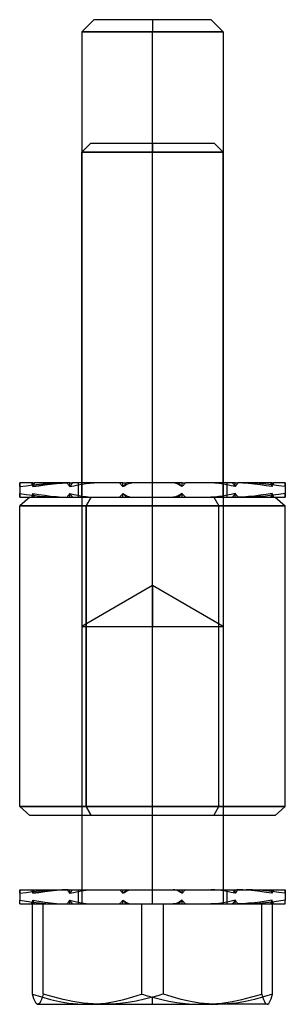
# Model space of a CAD drawing. Units: millimetres. Extents: x -90.4 to 5.2, y -28.8 to 26.9.
# Drawn here: x -9.8 to 5.2, y -28.8 to 26.9 of the extents above; entities that cross this region are included whole.
import ezdxf

# ---------------------------------------------------------------- set-up
doc = ezdxf.new("R2010")
doc.units = ezdxf.units.MM
doc.layers.add('MAIN-1', color=7, linetype='Continuous')
doc.layers.add('MAIN-2', color=7, linetype='Continuous')

msp = doc.modelspace()

# ---------------------------------------------------------------- linework, layer by layer
at = {"layer": 'MAIN-1'}
for p, q in [((-5.57, 26.895), (-6.261, 26.204)), ((-2.261, 26.895), (-5.57, 26.895)), ((1.049, 26.895), (-2.261, 26.895)), ((-2.261, 26.895), (-2.261, 26.204)), ((1.739, 26.204), (1.049, 26.895)), ((-2.261, 26.204), (-6.261, 26.204)), ((-6.261, 26.204), (-6.261, 0.695)), ((-2.261, 0.695), (-2.261, 26.204)), ((1.739, 26.204), (-2.261, 26.204)), ((1.739, 26.204), (1.739, 0.695)), ((-6.261, 0.695), (-6.261, 19.395)), ((-2.261, 19.395), (-6.261, 19.395)), ((1.739, 19.395), (-2.261, 19.395)), ((1.739, 0.695), (1.739, 19.395)), ((-9.761, 0.495), (-9.761, 0.695)), ((-9.759, 0.628), (-9.76, 0.595)), ((-9.76, 0.595), (-9.76, 0.562)), ((-9.76, 0.562), (-9.76, 0.528)), ((-9.758, 0.695), (-9.759, 0.662)), ((-9.759, 0.662), (-9.759, 0.628)), ((-9.018, 0.695), (-9.758, 0.695)), ((-9.018, 0.495), (-9.018, 0.695)), ((-9.018, 0.695), (-8.929, 0.695)), ((-8.989, 0.562), (-9.003, 0.528)), ((-8.974, 0.595), (-8.989, 0.562)), ((-8.959, 0.628), (-8.974, 0.595)), ((-8.944, 0.662), (-8.959, 0.628)), ((-8.929, 0.695), (-8.944, 0.662)), ((-6.937, 0.695), (-8.929, 0.695)), ((-6.937, 0.495), (-6.937, 0.695)), ((-6.937, 0.695), (-6.779, 0.695)), ((-6.884, 0.562), (-6.911, 0.528)), ((-6.858, 0.595), (-6.884, 0.562)), ((-6.832, 0.628), (-6.858, 0.595)), ((-6.805, 0.662), (-6.832, 0.628)), ((-6.779, 0.695), (-6.805, 0.662)), ((-3.929, 0.695), (-6.779, 0.695)), ((-3.929, 0.495), (-3.929, 0.695)), ((-3.929, 0.695), (-3.734, 0.695)), ((-3.864, 0.562), (-3.897, 0.528)), ((-3.832, 0.595), (-3.864, 0.562)), ((-3.799, 0.628), (-3.832, 0.595)), ((-3.767, 0.662), (-3.799, 0.628)), ((-3.734, 0.695), (-3.767, 0.662)), ((-2.261, 0.695), (-3.734, 0.695)), ((-0.592, 0.695), (-2.261, 0.695)), ((-2.261, -0.105), (-2.261, 0.695)), ((-0.592, 0.495), (-0.592, 0.695)), ((-0.592, 0.695), (-0.397, 0.695)), ((-0.527, 0.562), (-0.559, 0.528)), ((-0.494, 0.595), (-0.527, 0.562)), ((-0.462, 0.628), (-0.494, 0.595)), ((-0.43, 0.662), (-0.462, 0.628)), ((-0.397, 0.695), (-0.43, 0.662)), ((2.416, 0.695), (-0.397, 0.695)), ((2.416, 0.495), (2.416, 0.695)), ((2.416, 0.695), (2.57, 0.695)), ((2.468, 0.562), (2.442, 0.528)), ((2.493, 0.595), (2.468, 0.562)), ((2.519, 0.628), (2.493, 0.595)), ((2.545, 0.662), (2.519, 0.628)), ((2.57, 0.695), (2.545, 0.662)), ((4.497, 0.695), (2.57, 0.695)), ((4.497, 0.495), (4.497, 0.695)), ((4.497, 0.695), (4.581, 0.695)), ((4.525, 0.562), (4.511, 0.528)), ((4.54, 0.595), (4.525, 0.562)), ((4.553, 0.628), (4.54, 0.595)), ((4.567, 0.662), (4.553, 0.628)), ((4.581, 0.695), (4.567, 0.662)), ((5.239, 0.695), (4.581, 0.695)), ((5.239, 0.495), (5.239, 0.695)), ((-9.761, 0.495), (-9.761, 0.095)), ((-9.761, -0.105), (-9.761, 0.095)), ((-9.76, 0.528), (-9.761, 0.495)), ((-9.761, 0.095), (-9.76, 0.062)), ((-9.76, 0.062), (-9.76, 0.028)), ((-9.76, 0.028), (-9.76, -0.005)), ((-9.003, 0.528), (-9.018, 0.495)), ((-9.018, -0.105), (-9.018, 0.095)), ((-9.018, 0.095), (-9.003, 0.062)), ((-9.003, 0.062), (-8.989, 0.028)), ((-8.989, 0.028), (-8.974, -0.005)), ((-6.911, 0.528), (-6.937, 0.495)), ((-6.937, -0.105), (-6.937, 0.095)), ((-6.937, 0.095), (-6.911, 0.062)), ((-6.911, 0.062), (-6.884, 0.028)), ((-6.884, 0.028), (-6.858, -0.005)), ((-3.897, 0.528), (-3.929, 0.495)), ((-3.929, -0.105), (-3.929, 0.095)), ((-3.929, 0.095), (-3.897, 0.062)), ((-3.897, 0.062), (-3.864, 0.028)), ((-3.864, 0.028), (-3.832, -0.005)), ((-0.559, 0.528), (-0.592, 0.495)), ((-0.592, -0.105), (-0.592, 0.095)), ((-0.592, 0.095), (-0.559, 0.062)), ((-0.559, 0.062), (-0.527, 0.028)), ((-0.527, 0.028), (-0.494, -0.005)), ((2.442, 0.528), (2.416, 0.495)), ((2.416, -0.105), (2.416, 0.095)), ((2.416, 0.095), (2.442, 0.062)), ((2.442, 0.062), (2.468, 0.028)), ((2.468, 0.028), (2.493, -0.005)), ((4.511, 0.528), (4.497, 0.495)), ((4.497, -0.105), (4.497, 0.095)), ((4.497, 0.095), (4.511, 0.062)), ((4.511, 0.062), (4.525, 0.028)), ((4.525, 0.028), (4.54, -0.005)), ((5.239, 0.495), (5.239, 0.095)), ((5.239, -0.105), (5.239, 0.095)), ((-9.189, -0.105), (-9.766, -0.605)), ((-9.76, -0.005), (-9.759, -0.038)), ((-9.759, -0.038), (-9.759, -0.072)), ((-9.759, -0.072), (-9.758, -0.105)), ((-9.758, -0.105), (-9.018, -0.105)), ((-9.018, -0.105), (-8.929, -0.105)), ((-8.974, -0.005), (-8.959, -0.038)), ((-8.959, -0.038), (-8.944, -0.072)), ((-8.944, -0.072), (-8.929, -0.105)), ((-8.929, -0.105), (-6.937, -0.105)), ((-6.937, -0.105), (-6.779, -0.105)), ((-6.858, -0.005), (-6.832, -0.038)), ((-6.832, -0.038), (-6.805, -0.072)), ((-6.805, -0.072), (-6.779, -0.105)), ((-6.779, -0.105), (-3.929, -0.105)), ((-6.013, -0.605), (-5.725, -0.105)), ((-3.929, -0.105), (-3.734, -0.105)), ((-3.832, -0.005), (-3.799, -0.038)), ((-3.799, -0.038), (-3.767, -0.072)), ((-3.767, -0.072), (-3.734, -0.105)), ((-3.734, -0.105), (-2.261, -0.105)), ((-2.261, -0.105), (-0.592, -0.105)), ((-0.592, -0.105), (-0.397, -0.105)), ((-0.494, -0.005), (-0.462, -0.038)), ((-0.462, -0.038), (-0.43, -0.072)), ((-0.43, -0.072), (-0.397, -0.105)), ((-0.397, -0.105), (2.416, -0.105)), ((1.204, -0.105), (1.492, -0.605)), ((2.416, -0.105), (2.57, -0.105)), ((2.493, -0.005), (2.519, -0.038)), ((2.519, -0.038), (2.545, -0.072)), ((2.545, -0.072), (2.57, -0.105)), ((2.57, -0.105), (4.497, -0.105)), ((4.497, -0.105), (4.581, -0.105)), ((4.54, -0.005), (4.553, -0.038)), ((4.553, -0.038), (4.567, -0.072)), ((4.567, -0.072), (4.581, -0.105)), ((4.581, -0.105), (5.239, -0.105)), ((4.668, -0.105), (5.245, -0.605)), ((-9.766, -0.605), (-6.013, -0.605)), ((-9.766, -17.605), (-9.766, -0.605)), ((-6.013, -0.605), (1.492, -0.605)), ((-6.013, -0.605), (-6.013, -17.605)), ((1.492, -0.605), (5.245, -0.605)), ((1.492, -17.605), (1.492, -0.605)), ((5.245, -17.605), (5.245, -0.605)), ((-6.013, -17.605), (-9.766, -17.605)), ((-9.189, -18.105), (-9.766, -17.605)), ((1.492, -17.605), (-6.013, -17.605)), ((-6.013, -17.605), (-5.725, -18.105)), ((1.204, -18.105), (1.492, -17.605)), ((5.245, -17.605), (1.492, -17.605)), ((4.668, -18.105), (5.245, -17.605)), ((-5.725, -18.105), (-9.189, -18.105)), ((-6.261, -18.105), (-6.261, -22.305)), ((1.204, -18.105), (-5.725, -18.105)), ((-2.261, -22.305), (-2.261, -18.105)), ((4.668, -18.105), (1.204, -18.105)), ((1.739, -18.105), (1.739, -22.305)), ((-9.761, -22.505), (-9.761, -22.305)), ((-9.761, -22.505), (-9.761, -22.905)), ((-9.759, -22.372), (-9.76, -22.405)), ((-9.76, -22.405), (-9.76, -22.438)), ((-9.76, -22.438), (-9.76, -22.472)), ((-9.76, -22.472), (-9.761, -22.505)), ((-9.758, -22.305), (-9.759, -22.338)), ((-9.759, -22.338), (-9.759, -22.372)), ((-9.758, -22.305), (-9.018, -22.305)), ((-9.018, -22.305), (-8.929, -22.305)), ((-9.018, -22.505), (-9.018, -22.305)), ((-9.003, -22.472), (-9.018, -22.505)), ((-8.989, -22.438), (-9.003, -22.472)), ((-8.974, -22.405), (-8.989, -22.438)), ((-8.959, -22.372), (-8.974, -22.405)), ((-8.944, -22.338), (-8.959, -22.372)), ((-8.929, -22.305), (-8.944, -22.338)), ((-8.929, -22.305), (-6.937, -22.305)), ((-6.937, -22.305), (-6.779, -22.305)), ((-6.937, -22.505), (-6.937, -22.305)), ((-6.911, -22.472), (-6.937, -22.505)), ((-6.884, -22.438), (-6.911, -22.472)), ((-6.858, -22.405), (-6.884, -22.438)), ((-6.832, -22.372), (-6.858, -22.405)), ((-6.805, -22.338), (-6.832, -22.372)), ((-6.779, -22.305), (-6.805, -22.338)), ((-6.779, -22.305), (-3.929, -22.305)), ((-3.929, -22.305), (-3.734, -22.305)), ((-3.929, -22.505), (-3.929, -22.305)), ((-3.897, -22.472), (-3.929, -22.505)), ((-3.864, -22.438), (-3.897, -22.472)), ((-3.832, -22.405), (-3.864, -22.438)), ((-3.799, -22.372), (-3.832, -22.405)), ((-3.767, -22.338), (-3.799, -22.372)), ((-3.734, -22.305), (-3.767, -22.338)), ((-3.734, -22.305), (-2.261, -22.305)), ((-2.261, -22.305), (-0.592, -22.305)), ((-2.261, -23.105), (-2.261, -22.305)), ((-0.592, -22.505), (-0.592, -22.305)), ((-0.592, -22.305), (-0.397, -22.305)), ((-0.559, -22.472), (-0.592, -22.505)), ((-0.527, -22.438), (-0.559, -22.472)), ((-0.494, -22.405), (-0.527, -22.438)), ((-0.462, -22.372), (-0.494, -22.405)), ((-0.43, -22.338), (-0.462, -22.372)), ((-0.397, -22.305), (-0.43, -22.338)), ((-0.397, -22.305), (2.416, -22.305)), ((2.416, -22.505), (2.416, -22.305)), ((2.416, -22.305), (2.57, -22.305)), ((2.442, -22.472), (2.416, -22.505)), ((2.468, -22.438), (2.442, -22.472)), ((2.493, -22.405), (2.468, -22.438)), ((2.519, -22.372), (2.493, -22.405)), ((2.545, -22.338), (2.519, -22.372)), ((2.57, -22.305), (2.545, -22.338)), ((2.57, -22.305), (4.497, -22.305)), ((4.497, -22.505), (4.497, -22.305)), ((4.497, -22.305), (4.581, -22.305)), ((4.511, -22.472), (4.497, -22.505)), ((4.525, -22.438), (4.511, -22.472)), ((4.54, -22.405), (4.525, -22.438)), ((4.553, -22.372), (4.54, -22.405)), ((4.567, -22.338), (4.553, -22.372)), ((4.581, -22.305), (4.567, -22.338)), ((4.581, -22.305), (5.239, -22.305)), ((5.239, -22.505), (5.239, -22.305)), ((5.239, -22.505), (5.239, -22.905)), ((-9.761, -23.105), (-9.761, -22.905)), ((-9.76, -22.938), (-9.761, -22.905)), ((-9.76, -22.972), (-9.76, -22.938)), ((-9.76, -23.005), (-9.76, -22.972)), ((-9.759, -23.038), (-9.76, -23.005)), ((-9.759, -23.072), (-9.759, -23.038)), ((-9.758, -23.105), (-9.759, -23.072)), ((-9.758, -23.105), (-9.018, -23.105)), ((-9.046, -28.205), (-9.046, -23.105)), ((-9.018, -23.105), (-9.018, -22.905)), ((-9.003, -22.938), (-9.018, -22.905)), ((-9.018, -23.105), (-8.929, -23.105)), ((-8.989, -22.972), (-9.003, -22.938)), ((-8.974, -23.005), (-8.989, -22.972)), ((-8.959, -23.038), (-8.974, -23.005)), ((-8.944, -23.072), (-8.959, -23.038)), ((-8.929, -23.105), (-8.944, -23.072)), ((-8.929, -23.105), (-8.435, -23.105)), ((-8.433, -23.105), (-8.432, -23.105)), ((-8.432, -23.105), (-8.42, -23.105)), ((-8.432, -28.205), (-8.432, -23.105)), ((-8.422, -23.105), (-6.937, -23.105)), ((-6.937, -23.105), (-6.937, -22.905)), ((-6.911, -22.938), (-6.937, -22.905)), ((-6.937, -23.105), (-6.779, -23.105)), ((-6.884, -22.972), (-6.911, -22.938)), ((-6.858, -23.005), (-6.884, -22.972)), ((-6.832, -23.038), (-6.858, -23.005)), ((-6.805, -23.072), (-6.832, -23.038)), ((-6.779, -23.105), (-6.805, -23.072)), ((-6.779, -23.105), (-3.929, -23.105)), ((-3.929, -23.105), (-3.929, -22.905)), ((-3.897, -22.938), (-3.929, -22.905)), ((-3.929, -23.105), (-3.742, -23.105)), ((-3.864, -22.972), (-3.897, -22.938)), ((-3.832, -23.005), (-3.864, -22.972)), ((-3.799, -23.038), (-3.832, -23.005)), ((-3.767, -23.072), (-3.799, -23.038)), ((-3.734, -23.105), (-3.767, -23.072)), ((-3.734, -23.105), (-2.261, -23.105)), ((-2.261, -23.105), (-1.653, -23.105)), ((-1.657, -23.105), (-1.647, -23.105)), ((-1.647, -23.105), (-1.637, -23.105)), ((-1.647, -28.205), (-1.647, -23.105)), ((-1.632, -23.105), (-0.592, -23.105)), ((-0.592, -23.105), (-0.592, -22.905)), ((-0.559, -22.938), (-0.592, -22.905)), ((-0.592, -23.105), (-0.57, -23.105)), ((-0.57, -23.105), (-0.397, -23.105)), ((-0.527, -22.972), (-0.559, -22.938)), ((-0.494, -23.005), (-0.527, -22.972)), ((-0.462, -23.038), (-0.494, -23.005)), ((-0.43, -23.072), (-0.462, -23.038)), ((-0.397, -23.105), (-0.43, -23.072)), ((-0.397, -23.105), (2.416, -23.105)), ((2.416, -23.105), (2.416, -22.905)), ((2.442, -22.938), (2.416, -22.905)), ((2.416, -23.105), (2.57, -23.105)), ((2.468, -22.972), (2.442, -22.938)), ((2.493, -23.005), (2.468, -22.972)), ((2.519, -23.038), (2.493, -23.005)), ((2.545, -23.072), (2.519, -23.038)), ((2.57, -23.105), (2.545, -23.072)), ((2.57, -23.105), (4.497, -23.105)), ((4.497, -23.105), (4.497, -22.905)), ((4.511, -22.938), (4.497, -22.905)), ((4.497, -23.105), (4.525, -23.105)), ((4.525, -22.972), (4.511, -22.938)), ((4.54, -23.005), (4.525, -22.972)), ((4.525, -28.205), (4.525, -23.105)), ((4.525, -23.105), (4.581, -23.105)), ((4.553, -23.038), (4.54, -23.005)), ((4.567, -23.072), (4.553, -23.038)), ((4.581, -23.105), (4.567, -23.072)), ((4.581, -23.105), (5.239, -23.105)), ((5.239, -23.105), (5.239, -22.905)), ((-9.002, -28.349), (-9.046, -28.205)), ((-8.959, -28.475), (-9.002, -28.349)), ((-8.482, -28.37), (-8.533, -28.512)), ((-8.432, -28.205), (-8.482, -28.37)), ((-7.876, -28.371), (-8.432, -28.205)), ((-7.317, -28.513), (-7.876, -28.371)), ((-2.261, -28.387), (-2.717, -28.503)), ((-2.158, -28.358), (-2.261, -28.387)), ((-2.261, -28.785), (-2.261, -28.387)), ((-2.055, -28.329), (-2.158, -28.358)), ((-1.953, -28.299), (-2.055, -28.329)), ((-1.851, -28.268), (-1.953, -28.299)), ((-1.749, -28.237), (-1.851, -28.268)), ((-1.647, -28.205), (-1.749, -28.237)), ((-1.141, -28.37), (-1.647, -28.205)), ((-0.633, -28.513), (-1.141, -28.37)), ((4.019, -28.37), (3.511, -28.512)), ((4.525, -28.205), (4.019, -28.37)), ((4.438, -28.475), (4.481, -28.349)), ((4.481, -28.349), (4.525, -28.205)), ((-8.915, -28.583), (-8.959, -28.475)), ((-8.871, -28.669), (-8.915, -28.583)), ((-8.827, -28.733), (-8.871, -28.669)), ((-8.782, -28.772), (-8.827, -28.733)), ((-8.775, -28.776), (-8.782, -28.772)), ((-8.782, -28.773), (-8.761, -28.785)), ((-8.768, -28.779), (-8.775, -28.776)), ((-8.761, -28.782), (-8.768, -28.779)), ((-8.753, -28.784), (-8.761, -28.782)), ((-8.761, -28.785), (-8.739, -28.785)), ((-8.746, -28.785), (-8.753, -28.784)), ((-8.739, -28.785), (-8.746, -28.785)), ((-8.687, -28.767), (-8.739, -28.785)), ((-8.739, -28.785), (-5.039, -28.785)), ((-8.635, -28.713), (-8.687, -28.767)), ((-8.584, -28.629), (-8.635, -28.713)), ((-8.533, -28.512), (-8.584, -28.629)), ((-6.754, -28.628), (-7.317, -28.513)), ((-6.187, -28.714), (-6.754, -28.628)), ((-5.616, -28.767), (-6.187, -28.714)), ((-5.039, -28.785), (-5.616, -28.767)), ((-4.569, -28.773), (-5.039, -28.785)), ((-5.039, -28.785), (-2.261, -28.785)), ((-4.101, -28.738), (-4.569, -28.773)), ((-3.637, -28.68), (-4.101, -28.738)), ((-3.175, -28.601), (-3.637, -28.68)), ((-2.717, -28.503), (-3.175, -28.601)), ((-2.261, -28.785), (1.439, -28.785)), ((-0.121, -28.629), (-0.633, -28.513)), ((0.395, -28.714), (-0.121, -28.629)), ((0.915, -28.767), (0.395, -28.714)), ((1.439, -28.785), (0.915, -28.767)), ((1.963, -28.767), (1.439, -28.785)), ((4.239, -28.785), (1.439, -28.785)), ((2.483, -28.713), (1.963, -28.767)), ((2.999, -28.628), (2.483, -28.713)), ((3.511, -28.512), (2.999, -28.628)), ((4.239, -28.785), (4.261, -28.773)), ((4.261, -28.772), (4.306, -28.733)), ((4.306, -28.733), (4.35, -28.669)), ((4.35, -28.669), (4.394, -28.583)), ((4.394, -28.583), (4.438, -28.475))]:
    msp.add_line(p, q, dxfattribs=at)
at = {"layer": 'MAIN-2'}
for p, q in [((-2.261, 26.895), (-2.261, 26.204)), ((-6.261, 26.204), (-2.261, 26.204)), ((-2.261, -23.105), (-2.261, 26.204)), ((-2.261, 26.204), (1.739, 26.204)), ((-5.761, 19.895), (-6.261, 19.395)), ((-2.261, 19.895), (-5.761, 19.895)), ((-2.261, 19.895), (-2.261, 19.395)), ((1.239, 19.895), (-2.261, 19.895)), ((-2.261, 19.895), (-2.261, 19.395)), ((1.739, 19.395), (1.239, 19.895)), ((-6.261, 19.395), (-2.261, 19.395)), ((-2.261, 19.395), (1.739, 19.395)), ((-9.392, 0.544), (-9.024, 0.591)), ((-9.102, 0.695), (-9.088, 0.662)), ((-9.088, 0.662), (-9.074, 0.628)), ((-9.074, 0.628), (-9.061, 0.595)), ((-9.061, 0.595), (-9.046, 0.562)), ((-9.046, 0.562), (-9.032, 0.528)), ((-9.024, 0.591), (-8.655, 0.632)), ((-9.018, 0.495), (-9.018, 0.695)), ((-8.356, 0.591), (-8.687, 0.544)), ((-8.686, 0.544), (-8.354, 0.591)), ((-8.655, 0.632), (-8.286, 0.665)), ((-8.024, 0.632), (-8.356, 0.591)), ((-8.354, 0.591), (-8.022, 0.632)), ((-8.286, 0.665), (-7.918, 0.687)), ((-7.692, 0.665), (-8.024, 0.632)), ((-8.022, 0.632), (-7.69, 0.665)), ((-7.918, 0.687), (-7.55, 0.695)), ((-7.359, 0.687), (-7.692, 0.665)), ((-7.69, 0.665), (-7.358, 0.687)), ((-7.026, 0.695), (-7.359, 0.687)), ((-7.358, 0.687), (-7.026, 0.695)), ((-7.091, 0.695), (-7.066, 0.662)), ((-7.066, 0.662), (-7.04, 0.628)), ((-7.04, 0.628), (-7.014, 0.595)), ((-7.014, 0.595), (-6.989, 0.562)), ((-6.989, 0.562), (-6.963, 0.528)), ((-6.937, 0.495), (-6.937, 0.695)), ((-6.707, 0.544), (-6.477, 0.591)), ((-6.707, 0.544), (-6.477, 0.591)), ((-6.477, 0.591), (-6.247, 0.632)), ((-6.477, 0.591), (-6.247, 0.632)), ((-6.461, 0.695), (-6.461, -0.105)), ((-6.261, -0.105), (-6.261, 0.695)), ((-6.261, 0.695), (-6.261, -18.105)), ((-6.247, 0.632), (-6.018, 0.665)), ((-6.247, 0.632), (-6.018, 0.665)), ((-6.018, 0.665), (-5.788, 0.687)), ((-6.018, 0.665), (-5.788, 0.687)), ((-5.788, 0.687), (-5.558, 0.695)), ((-5.788, 0.687), (-5.558, 0.695)), ((-4.124, 0.695), (-4.091, 0.662)), ((-4.091, 0.662), (-4.059, 0.628)), ((-4.059, 0.628), (-4.027, 0.595)), ((-4.027, 0.595), (-3.994, 0.562)), ((-3.994, 0.562), (-3.962, 0.528)), ((-3.929, 0.495), (-3.929, 0.695)), ((-3.847, 0.544), (-3.765, 0.591)), ((-3.847, 0.544), (-3.765, 0.591)), ((-3.765, 0.591), (-3.683, 0.632)), ((-3.765, 0.591), (-3.683, 0.632)), ((-3.683, 0.632), (-3.601, 0.665)), ((-3.683, 0.632), (-3.601, 0.665)), ((-3.601, 0.665), (-3.519, 0.687)), ((-3.601, 0.665), (-3.519, 0.687)), ((-3.519, 0.687), (-3.437, 0.695)), ((-3.519, 0.687), (-3.437, 0.695)), ((-2.261, -18.105), (-2.261, 0.695)), ((-2.261, -0.105), (-2.261, 0.695)), ((-2.261, -0.105), (-2.261, 0.695)), ((-2.261, -0.105), (-2.261, 0.695)), ((-1.002, 0.687), (-1.084, 0.695)), ((-1.002, 0.687), (-1.084, 0.695)), ((-0.92, 0.665), (-1.002, 0.687)), ((-0.92, 0.665), (-1.002, 0.687)), ((-0.838, 0.632), (-0.92, 0.665)), ((-0.838, 0.632), (-0.92, 0.665)), ((-0.756, 0.591), (-0.838, 0.632)), ((-0.756, 0.591), (-0.838, 0.632)), ((-0.787, 0.695), (-0.754, 0.662)), ((-0.674, 0.544), (-0.756, 0.591)), ((-0.674, 0.544), (-0.756, 0.591)), ((-0.754, 0.662), (-0.722, 0.628)), ((-0.722, 0.628), (-0.689, 0.595)), ((-0.689, 0.595), (-0.657, 0.562)), ((-0.657, 0.562), (-0.624, 0.528)), ((-0.592, 0.495), (-0.592, 0.695)), ((1.267, 0.687), (1.037, 0.695)), ((1.267, 0.687), (1.037, 0.695)), ((1.497, 0.665), (1.267, 0.687)), ((1.497, 0.665), (1.267, 0.687)), ((1.726, 0.632), (1.497, 0.665)), ((1.726, 0.632), (1.497, 0.665)), ((1.956, 0.591), (1.726, 0.632)), ((1.956, 0.591), (1.726, 0.632)), ((1.739, -0.105), (1.739, 0.695)), ((1.739, 0.695), (1.739, -18.105)), ((1.939, 0.695), (1.939, -0.105)), ((2.186, 0.544), (1.956, 0.591)), ((2.186, 0.544), (1.956, 0.591)), ((2.258, 0.695), (2.284, 0.662)), ((2.284, 0.662), (2.311, 0.628)), ((2.311, 0.628), (2.337, 0.595)), ((2.337, 0.595), (2.363, 0.562)), ((2.363, 0.562), (2.39, 0.528)), ((2.416, 0.495), (2.416, 0.695)), ((2.838, 0.687), (2.505, 0.695)), ((2.837, 0.687), (2.505, 0.695)), ((3.169, 0.665), (2.837, 0.687)), ((3.171, 0.665), (2.838, 0.687)), ((3.397, 0.687), (3.028, 0.695)), ((3.501, 0.632), (3.169, 0.665)), ((3.503, 0.632), (3.171, 0.665)), ((3.765, 0.665), (3.397, 0.687)), ((3.833, 0.591), (3.501, 0.632)), ((3.835, 0.591), (3.503, 0.632)), ((4.134, 0.632), (3.765, 0.665)), ((4.165, 0.544), (3.833, 0.591)), ((4.166, 0.544), (3.835, 0.591)), ((4.502, 0.591), (4.134, 0.632)), ((4.408, 0.695), (4.423, 0.662)), ((4.423, 0.662), (4.438, 0.628)), ((4.438, 0.628), (4.453, 0.595)), ((4.453, 0.595), (4.468, 0.562)), ((4.468, 0.562), (4.482, 0.528)), ((4.497, 0.495), (4.497, 0.695)), ((4.871, 0.544), (4.502, 0.591)), ((5.237, 0.695), (5.238, 0.662)), ((5.238, 0.662), (5.238, 0.628)), ((5.238, 0.628), (5.239, 0.595)), ((5.239, 0.595), (5.239, 0.562)), ((5.239, 0.562), (5.239, 0.528)), ((-9.761, 0.495), (-9.392, 0.544)), ((-9.761, 0.095), (-9.392, 0.045)), ((-9.392, 0.045), (-9.024, -0.001)), ((-9.046, 0.028), (-9.061, -0.005)), ((-9.032, 0.062), (-9.046, 0.028)), ((-9.032, 0.528), (-9.018, 0.495)), ((-9.018, 0.095), (-9.032, 0.062)), ((-8.687, 0.544), (-9.018, 0.495)), ((-9.018, 0.495), (-8.686, 0.544)), ((-9.018, -0.105), (-9.018, 0.095)), ((-9.018, 0.095), (-8.686, 0.045)), ((-9.018, 0.095), (-8.686, 0.045)), ((-8.686, 0.045), (-8.354, -0.001)), ((-8.686, 0.045), (-8.354, -0.001)), ((-6.989, 0.028), (-7.014, -0.005)), ((-6.963, 0.062), (-6.989, 0.028)), ((-6.963, 0.528), (-6.937, 0.495)), ((-6.937, 0.095), (-6.963, 0.062)), ((-6.937, 0.495), (-6.707, 0.544)), ((-6.937, 0.495), (-6.707, 0.544)), ((-6.937, -0.105), (-6.937, 0.095)), ((-6.937, 0.095), (-6.707, 0.045)), ((-6.937, 0.095), (-6.707, 0.045)), ((-6.707, 0.045), (-6.477, -0.001)), ((-6.707, 0.045), (-6.477, -0.001)), ((-3.994, 0.028), (-4.027, -0.005)), ((-3.962, 0.062), (-3.994, 0.028)), ((-3.962, 0.528), (-3.929, 0.495)), ((-3.929, 0.095), (-3.962, 0.062)), ((-3.929, 0.495), (-3.847, 0.544)), ((-3.929, 0.495), (-3.847, 0.544)), ((-3.929, -0.105), (-3.929, 0.095)), ((-3.929, 0.095), (-3.847, 0.045)), ((-3.929, 0.095), (-3.847, 0.045)), ((-3.847, 0.045), (-3.765, -0.001)), ((-3.847, 0.045), (-3.765, -0.001)), ((-0.674, 0.045), (-0.756, -0.001)), ((-0.674, 0.045), (-0.756, -0.001)), ((-0.689, -0.005), (-0.657, 0.028)), ((-0.592, 0.495), (-0.674, 0.544)), ((-0.592, 0.495), (-0.674, 0.544)), ((-0.592, 0.095), (-0.674, 0.045)), ((-0.592, 0.095), (-0.674, 0.045)), ((-0.657, 0.028), (-0.624, 0.062)), ((-0.624, 0.528), (-0.592, 0.495)), ((-0.624, 0.062), (-0.592, 0.095)), ((-0.592, -0.105), (-0.592, 0.095)), ((2.186, 0.045), (1.956, -0.001)), ((2.186, 0.045), (1.956, -0.001)), ((2.416, 0.495), (2.186, 0.544)), ((2.416, 0.495), (2.186, 0.544)), ((2.416, 0.095), (2.186, 0.045)), ((2.416, 0.095), (2.186, 0.045)), ((2.363, 0.028), (2.337, -0.005)), ((2.39, 0.062), (2.363, 0.028)), ((2.39, 0.528), (2.416, 0.495)), ((2.416, 0.095), (2.39, 0.062)), ((2.416, -0.105), (2.416, 0.095)), ((4.165, 0.045), (3.833, -0.001)), ((4.166, 0.045), (3.835, -0.001)), ((4.497, 0.495), (4.165, 0.544)), ((4.497, 0.095), (4.165, 0.045)), ((4.497, 0.495), (4.166, 0.544)), ((4.497, 0.095), (4.166, 0.045)), ((4.468, 0.028), (4.453, -0.005)), ((4.482, 0.062), (4.468, 0.028)), ((4.482, 0.528), (4.497, 0.495)), ((4.497, 0.095), (4.482, 0.062)), ((4.497, -0.105), (4.497, 0.095)), ((4.871, 0.045), (4.502, -0.001)), ((5.239, 0.495), (4.871, 0.544)), ((5.239, 0.095), (4.871, 0.045)), ((5.239, 0.528), (5.239, 0.495)), ((5.239, 0.095), (5.239, 0.062)), ((5.239, 0.062), (5.239, 0.028)), ((5.239, 0.028), (5.239, -0.005)), ((-9.088, -0.072), (-9.102, -0.105)), ((-9.074, -0.038), (-9.088, -0.072)), ((-9.061, -0.005), (-9.074, -0.038)), ((-9.024, -0.001), (-8.655, -0.043)), ((-8.655, -0.043), (-8.286, -0.076)), ((-8.354, -0.001), (-8.022, -0.043)), ((-8.354, -0.001), (-8.022, -0.043)), ((-8.286, -0.076), (-7.918, -0.097)), ((-8.022, -0.043), (-7.69, -0.076)), ((-8.022, -0.043), (-7.69, -0.076)), ((-7.918, -0.097), (-7.55, -0.105)), ((-7.69, -0.076), (-7.358, -0.097)), ((-7.69, -0.076), (-7.358, -0.097)), ((-7.358, -0.097), (-7.026, -0.105)), ((-7.358, -0.097), (-7.026, -0.105)), ((-7.066, -0.072), (-7.091, -0.105)), ((-7.04, -0.038), (-7.066, -0.072)), ((-7.014, -0.005), (-7.04, -0.038)), ((-6.477, -0.001), (-6.247, -0.043)), ((-6.477, -0.001), (-6.247, -0.043)), ((-6.247, -0.043), (-6.018, -0.076)), ((-6.247, -0.043), (-6.018, -0.076)), ((-6.018, -0.076), (-5.788, -0.097)), ((-6.018, -0.076), (-5.788, -0.097)), ((-5.725, -0.105), (-6.013, -0.605)), ((-5.788, -0.097), (-5.558, -0.105)), ((-5.788, -0.097), (-5.558, -0.105)), ((-4.091, -0.072), (-4.124, -0.105)), ((-4.059, -0.038), (-4.091, -0.072)), ((-4.027, -0.005), (-4.059, -0.038)), ((-3.765, -0.001), (-3.683, -0.043)), ((-3.765, -0.001), (-3.683, -0.043)), ((-3.683, -0.043), (-3.601, -0.076)), ((-3.683, -0.043), (-3.601, -0.076)), ((-3.601, -0.076), (-3.519, -0.097)), ((-3.601, -0.076), (-3.519, -0.097)), ((-3.519, -0.097), (-3.437, -0.105)), ((-3.519, -0.097), (-3.437, -0.105)), ((-1.002, -0.097), (-1.084, -0.105)), ((-1.002, -0.097), (-1.084, -0.105)), ((-0.92, -0.076), (-1.002, -0.097)), ((-0.92, -0.076), (-1.002, -0.097)), ((-0.838, -0.043), (-0.92, -0.076)), ((-0.838, -0.043), (-0.92, -0.076)), ((-0.756, -0.001), (-0.838, -0.043)), ((-0.756, -0.001), (-0.838, -0.043)), ((-0.787, -0.105), (-0.754, -0.072)), ((-0.754, -0.072), (-0.722, -0.038)), ((-0.722, -0.038), (-0.689, -0.005)), ((1.267, -0.097), (1.037, -0.105)), ((1.267, -0.097), (1.037, -0.105)), ((1.204, -0.105), (1.492, -0.605)), ((1.497, -0.076), (1.267, -0.097)), ((1.497, -0.076), (1.267, -0.097)), ((1.726, -0.043), (1.497, -0.076)), ((1.726, -0.043), (1.497, -0.076)), ((1.956, -0.001), (1.726, -0.043)), ((1.956, -0.001), (1.726, -0.043)), ((2.284, -0.072), (2.258, -0.105)), ((2.311, -0.038), (2.284, -0.072)), ((2.337, -0.005), (2.311, -0.038)), ((2.838, -0.097), (2.505, -0.105)), ((2.837, -0.097), (2.505, -0.105)), ((3.169, -0.076), (2.837, -0.097)), ((3.171, -0.075), (2.838, -0.097)), ((3.397, -0.097), (3.028, -0.105)), ((3.501, -0.043), (3.169, -0.076)), ((3.503, -0.042), (3.171, -0.075)), ((3.765, -0.076), (3.397, -0.097)), ((3.833, -0.001), (3.501, -0.043)), ((3.835, -0.001), (3.503, -0.042)), ((4.134, -0.043), (3.765, -0.076)), ((4.502, -0.001), (4.134, -0.043)), ((4.423, -0.072), (4.408, -0.105)), ((4.438, -0.038), (4.423, -0.072)), ((4.453, -0.005), (4.438, -0.038)), ((5.238, -0.072), (5.237, -0.105)), ((5.239, -0.005), (5.238, -0.038)), ((5.238, -0.038), (5.238, -0.072)), ((-6.013, -0.605), (-9.766, -0.605)), ((1.492, -0.605), (-6.013, -0.605)), ((-6.013, -17.605), (-6.013, -0.605)), ((5.245, -0.605), (1.492, -0.605)), ((1.492, -17.605), (1.492, -0.605)), ((-2.261, -5.105), (-6.261, -7.415)), ((-2.261, -5.105), (-2.261, -7.415)), ((-2.261, -5.105), (-2.261, -7.415)), ((1.739, -7.415), (-2.261, -5.105)), ((-6.261, -7.415), (-2.261, -7.415)), ((-6.261, -7.415), (-6.261, -18.105)), ((-2.261, -7.415), (1.739, -7.415)), ((-2.261, -18.105), (-2.261, -7.415)), ((-2.261, -18.105), (-2.261, -7.415)), ((1.739, -7.415), (1.739, -18.105)), ((-9.766, -17.605), (-6.013, -17.605)), ((-6.013, -17.605), (1.492, -17.605)), ((-5.725, -18.105), (-6.013, -17.605)), ((1.204, -18.105), (1.492, -17.605)), ((1.492, -17.605), (5.245, -17.605)), ((-9.761, -22.505), (-9.392, -22.456)), ((-9.392, -22.456), (-9.024, -22.409)), ((-9.102, -22.305), (-9.088, -22.338)), ((-9.088, -22.338), (-9.074, -22.372)), ((-9.074, -22.372), (-9.061, -22.405)), ((-9.061, -22.405), (-9.046, -22.438)), ((-9.046, -22.438), (-9.032, -22.472)), ((-9.032, -22.472), (-9.018, -22.505)), ((-9.024, -22.409), (-8.655, -22.368)), ((-9.018, -22.505), (-9.018, -22.305)), ((-8.687, -22.456), (-9.018, -22.505)), ((-9.018, -22.505), (-8.686, -22.456)), ((-8.356, -22.409), (-8.687, -22.456)), ((-8.686, -22.456), (-8.354, -22.409)), ((-8.655, -22.368), (-8.286, -22.335)), ((-8.024, -22.368), (-8.356, -22.409)), ((-8.354, -22.409), (-8.022, -22.368)), ((-8.286, -22.335), (-7.918, -22.313)), ((-7.692, -22.335), (-8.024, -22.368)), ((-8.022, -22.368), (-7.69, -22.335)), ((-7.918, -22.313), (-7.55, -22.305)), ((-7.359, -22.313), (-7.692, -22.335)), ((-7.69, -22.335), (-7.358, -22.313)), ((-7.026, -22.305), (-7.359, -22.313)), ((-7.358, -22.313), (-7.026, -22.305)), ((-7.091, -22.305), (-7.066, -22.338)), ((-7.066, -22.338), (-7.04, -22.372)), ((-7.04, -22.372), (-7.014, -22.405)), ((-7.014, -22.405), (-6.989, -22.438)), ((-6.989, -22.438), (-6.963, -22.472)), ((-6.963, -22.472), (-6.937, -22.505)), ((-6.937, -22.505), (-6.937, -22.305)), ((-6.937, -22.505), (-6.707, -22.456)), ((-6.937, -22.505), (-6.707, -22.456)), ((-6.707, -22.456), (-6.477, -22.409)), ((-6.707, -22.456), (-6.477, -22.409)), ((-6.477, -22.409), (-6.247, -22.368)), ((-6.477, -22.409), (-6.247, -22.368)), ((-6.461, -22.305), (-6.461, -23.105)), ((-6.261, -22.305), (-6.261, -23.105)), ((-6.247, -22.368), (-6.018, -22.335)), ((-6.247, -22.368), (-6.018, -22.335)), ((-6.018, -22.335), (-5.788, -22.313)), ((-6.018, -22.335), (-5.788, -22.313)), ((-5.788, -22.313), (-5.558, -22.305)), ((-5.788, -22.313), (-5.558, -22.305)), ((-4.124, -22.305), (-4.091, -22.338)), ((-4.091, -22.338), (-4.059, -22.372)), ((-4.059, -22.372), (-4.027, -22.405)), ((-4.027, -22.405), (-3.994, -22.438)), ((-3.994, -22.438), (-3.962, -22.472)), ((-3.962, -22.472), (-3.929, -22.505)), ((-3.929, -22.505), (-3.929, -22.305)), ((-3.929, -22.505), (-3.847, -22.456)), ((-3.929, -22.505), (-3.847, -22.456)), ((-3.847, -22.456), (-3.765, -22.409)), ((-3.847, -22.456), (-3.765, -22.409)), ((-3.765, -22.409), (-3.683, -22.368)), ((-3.765, -22.409), (-3.683, -22.368)), ((-3.683, -22.368), (-3.601, -22.335)), ((-3.683, -22.368), (-3.601, -22.335)), ((-3.601, -22.335), (-3.519, -22.313)), ((-3.601, -22.335), (-3.519, -22.313)), ((-3.519, -22.313), (-3.437, -22.305)), ((-3.519, -22.313), (-3.437, -22.305)), ((-2.261, -23.105), (-2.261, -22.305)), ((-2.261, -23.105), (-2.261, -22.305)), ((-2.261, -23.105), (-2.261, -22.305)), ((-2.261, -23.105), (-2.261, -22.305)), ((-1.002, -22.313), (-1.084, -22.305)), ((-1.002, -22.313), (-1.084, -22.305)), ((-0.92, -22.335), (-1.002, -22.313)), ((-0.92, -22.335), (-1.002, -22.313)), ((-0.838, -22.368), (-0.92, -22.335)), ((-0.838, -22.368), (-0.92, -22.335)), ((-0.756, -22.409), (-0.838, -22.368)), ((-0.756, -22.409), (-0.838, -22.368)), ((-0.787, -22.305), (-0.754, -22.338)), ((-0.674, -22.456), (-0.756, -22.409)), ((-0.674, -22.456), (-0.756, -22.409)), ((-0.754, -22.338), (-0.722, -22.372)), ((-0.722, -22.372), (-0.689, -22.405)), ((-0.689, -22.405), (-0.657, -22.438)), ((-0.592, -22.505), (-0.674, -22.456)), ((-0.592, -22.505), (-0.674, -22.456)), ((-0.657, -22.438), (-0.624, -22.472)), ((-0.624, -22.472), (-0.592, -22.505)), ((-0.592, -22.505), (-0.592, -22.305)), ((1.267, -22.313), (1.037, -22.305)), ((1.267, -22.313), (1.037, -22.305)), ((1.497, -22.335), (1.267, -22.313)), ((1.497, -22.335), (1.267, -22.313)), ((1.726, -22.368), (1.497, -22.335)), ((1.726, -22.368), (1.497, -22.335)), ((1.956, -22.409), (1.726, -22.368)), ((1.956, -22.409), (1.726, -22.368)), ((1.739, -22.305), (1.739, -23.105)), ((1.939, -22.305), (1.939, -23.105)), ((2.186, -22.456), (1.956, -22.409)), ((2.186, -22.456), (1.956, -22.409)), ((2.416, -22.505), (2.186, -22.456)), ((2.416, -22.505), (2.186, -22.456)), ((2.258, -22.305), (2.284, -22.338)), ((2.284, -22.338), (2.311, -22.372)), ((2.311, -22.372), (2.337, -22.405)), ((2.337, -22.405), (2.363, -22.438)), ((2.363, -22.438), (2.39, -22.472)), ((2.39, -22.472), (2.416, -22.505)), ((2.416, -22.505), (2.416, -22.305)), ((2.837, -22.313), (2.505, -22.305)), ((2.837, -22.313), (2.505, -22.305)), ((3.169, -22.335), (2.837, -22.313)), ((3.169, -22.335), (2.837, -22.313)), ((3.397, -22.313), (3.028, -22.305)), ((3.501, -22.368), (3.169, -22.335)), ((3.501, -22.368), (3.169, -22.335)), ((3.765, -22.335), (3.397, -22.313)), ((3.833, -22.409), (3.501, -22.368)), ((3.833, -22.409), (3.501, -22.368)), ((4.134, -22.368), (3.765, -22.335)), ((4.165, -22.456), (3.833, -22.409)), ((4.165, -22.456), (3.833, -22.409)), ((4.502, -22.409), (4.134, -22.368)), ((4.497, -22.505), (4.165, -22.456)), ((4.497, -22.505), (4.165, -22.456)), ((4.408, -22.305), (4.423, -22.338)), ((4.423, -22.338), (4.438, -22.372)), ((4.438, -22.372), (4.453, -22.405)), ((4.453, -22.405), (4.468, -22.438)), ((4.468, -22.438), (4.482, -22.472)), ((4.482, -22.472), (4.497, -22.505)), ((4.497, -22.505), (4.497, -22.305)), ((4.871, -22.456), (4.502, -22.409)), ((5.239, -22.505), (4.871, -22.456)), ((5.237, -22.305), (5.238, -22.338)), ((5.238, -22.338), (5.238, -22.372)), ((5.238, -22.372), (5.239, -22.405)), ((5.239, -22.405), (5.239, -22.438)), ((5.239, -22.438), (5.239, -22.472)), ((5.239, -22.472), (5.239, -22.505)), ((-9.761, -22.905), (-9.392, -22.955)), ((-9.392, -22.955), (-9.024, -23.001)), ((-9.102, -23.105), (-9.088, -23.072)), ((-9.088, -23.072), (-9.074, -23.038)), ((-9.074, -23.038), (-9.061, -23.005)), ((-9.061, -23.005), (-9.046, -22.972)), ((-9.046, -22.972), (-9.032, -22.938)), ((-9.032, -22.938), (-9.018, -22.905)), ((-9.024, -23.001), (-8.655, -23.043)), ((-9.018, -23.105), (-9.018, -22.905)), ((-9.018, -22.905), (-8.686, -22.955)), ((-9.018, -22.905), (-8.686, -22.955)), ((-8.686, -22.955), (-8.354, -23.001)), ((-8.686, -22.955), (-8.354, -23.001)), ((-8.655, -23.043), (-8.286, -23.076)), ((-8.354, -23.001), (-8.022, -23.043)), ((-8.354, -23.001), (-8.022, -23.043)), ((-8.286, -23.076), (-7.918, -23.097)), ((-8.022, -23.043), (-7.69, -23.076)), ((-8.022, -23.043), (-7.69, -23.076)), ((-7.918, -23.097), (-7.55, -23.105)), ((-7.69, -23.076), (-7.358, -23.097)), ((-7.69, -23.076), (-7.358, -23.097)), ((-7.358, -23.097), (-7.026, -23.105)), ((-7.358, -23.097), (-7.026, -23.105)), ((-7.091, -23.105), (-7.066, -23.072)), ((-7.066, -23.072), (-7.04, -23.038)), ((-7.04, -23.038), (-7.014, -23.005)), ((-7.014, -23.005), (-6.989, -22.972)), ((-6.989, -22.972), (-6.963, -22.938)), ((-6.963, -22.938), (-6.937, -22.905)), ((-6.937, -22.905), (-6.707, -22.955)), ((-6.937, -23.105), (-6.937, -22.905)), ((-6.937, -22.905), (-6.707, -22.955)), ((-6.707, -22.955), (-6.477, -23.001)), ((-6.707, -22.955), (-6.477, -23.001)), ((-6.477, -23.001), (-6.247, -23.043)), ((-6.477, -23.001), (-6.247, -23.043)), ((-6.247, -23.043), (-6.018, -23.076)), ((-6.247, -23.043), (-6.018, -23.076)), ((-6.018, -23.076), (-5.788, -23.097)), ((-6.018, -23.076), (-5.788, -23.097)), ((-5.788, -23.097), (-5.558, -23.105)), ((-5.788, -23.097), (-5.558, -23.105)), ((-4.124, -23.105), (-4.091, -23.072)), ((-4.091, -23.072), (-4.059, -23.038)), ((-4.059, -23.038), (-4.027, -23.005)), ((-4.027, -23.005), (-3.994, -22.972)), ((-3.994, -22.972), (-3.962, -22.938)), ((-3.962, -22.938), (-3.929, -22.905)), ((-3.929, -23.105), (-3.929, -22.905)), ((-3.929, -22.905), (-3.847, -22.955)), ((-3.929, -22.905), (-3.847, -22.955)), ((-3.847, -22.955), (-3.765, -23.001)), ((-3.847, -22.955), (-3.765, -23.001)), ((-3.765, -23.001), (-3.683, -23.043)), ((-3.765, -23.001), (-3.683, -23.043)), ((-3.683, -23.043), (-3.601, -23.076)), ((-3.683, -23.043), (-3.601, -23.076)), ((-3.601, -23.076), (-3.519, -23.097)), ((-3.601, -23.076), (-3.519, -23.097)), ((-3.519, -23.097), (-3.437, -23.105)), ((-3.519, -23.097), (-3.437, -23.105)), ((-2.874, -23.105), (-2.874, -28.205)), ((-1.002, -23.097), (-1.084, -23.105)), ((-1.002, -23.097), (-1.084, -23.105)), ((-0.92, -23.076), (-1.002, -23.097)), ((-0.92, -23.076), (-1.002, -23.097)), ((-0.838, -23.043), (-0.92, -23.076)), ((-0.838, -23.043), (-0.92, -23.076)), ((-0.756, -23.001), (-0.838, -23.043)), ((-0.756, -23.001), (-0.838, -23.043)), ((-0.787, -23.105), (-0.754, -23.072)), ((-0.674, -22.955), (-0.756, -23.001)), ((-0.674, -22.955), (-0.756, -23.001)), ((-0.754, -23.072), (-0.722, -23.038)), ((-0.722, -23.038), (-0.689, -23.005)), ((-0.689, -23.005), (-0.657, -22.972)), ((-0.592, -22.905), (-0.674, -22.955)), ((-0.592, -22.905), (-0.674, -22.955)), ((-0.657, -22.972), (-0.624, -22.938)), ((-0.624, -22.938), (-0.592, -22.905)), ((-0.592, -23.105), (-0.592, -22.905)), ((1.267, -23.097), (1.037, -23.105)), ((1.267, -23.097), (1.037, -23.105)), ((1.497, -23.076), (1.267, -23.097)), ((1.497, -23.076), (1.267, -23.097)), ((1.726, -23.043), (1.497, -23.076)), ((1.726, -23.043), (1.497, -23.076)), ((1.956, -23.001), (1.726, -23.043)), ((1.956, -23.001), (1.726, -23.043)), ((2.186, -22.955), (1.956, -23.001)), ((2.186, -22.955), (1.956, -23.001)), ((2.416, -22.905), (2.186, -22.955)), ((2.416, -22.905), (2.186, -22.955)), ((2.258, -23.105), (2.284, -23.072)), ((2.284, -23.072), (2.311, -23.038)), ((2.311, -23.038), (2.337, -23.005)), ((2.337, -23.005), (2.363, -22.972)), ((2.363, -22.972), (2.39, -22.938)), ((2.39, -22.938), (2.416, -22.905)), ((2.416, -23.105), (2.416, -22.905)), ((2.838, -23.097), (2.505, -23.105)), ((2.837, -23.097), (2.505, -23.105)), ((3.169, -23.076), (2.837, -23.097)), ((3.171, -23.075), (2.838, -23.097)), ((3.397, -23.097), (3.028, -23.105)), ((3.501, -23.043), (3.169, -23.076)), ((3.503, -23.042), (3.171, -23.075)), ((3.765, -23.076), (3.397, -23.097)), ((3.833, -23.001), (3.501, -23.043)), ((3.835, -23.001), (3.503, -23.042)), ((4.134, -23.043), (3.765, -23.076)), ((4.165, -22.955), (3.833, -23.001)), ((4.166, -22.955), (3.835, -23.001)), ((3.911, -28.205), (3.911, -23.105)), ((4.502, -23.001), (4.134, -23.043)), ((4.497, -22.905), (4.165, -22.955)), ((4.497, -22.905), (4.166, -22.955)), ((4.408, -23.105), (4.423, -23.072)), ((4.423, -23.072), (4.438, -23.038)), ((4.438, -23.038), (4.453, -23.005)), ((4.453, -23.005), (4.468, -22.972)), ((4.468, -22.972), (4.482, -22.938)), ((4.482, -22.938), (4.497, -22.905)), ((4.497, -23.105), (4.497, -22.905)), ((4.871, -22.955), (4.502, -23.001)), ((5.239, -22.905), (4.871, -22.955)), ((5.237, -23.105), (5.238, -23.072)), ((5.238, -23.038), (5.239, -23.005)), ((5.238, -23.072), (5.238, -23.038)), ((5.239, -22.938), (5.239, -22.905)), ((5.239, -22.972), (5.239, -22.938)), ((5.239, -23.005), (5.239, -22.972)), ((-9.046, -28.205), (-8.54, -28.371)), ((-8.54, -28.371), (-8.032, -28.513)), ((-3.888, -28.513), (-3.38, -28.37)), ((-3.38, -28.37), (-2.874, -28.205)), ((-2.874, -28.205), (-2.772, -28.237)), ((-2.772, -28.237), (-2.67, -28.268)), ((-2.67, -28.268), (-2.568, -28.299)), ((-2.568, -28.299), (-2.465, -28.329)), ((-2.465, -28.329), (-2.363, -28.358)), ((-2.363, -28.358), (-2.261, -28.387)), ((-2.261, -28.387), (-1.804, -28.502)), ((2.796, -28.512), (3.355, -28.371)), ((3.355, -28.371), (3.911, -28.205)), ((3.911, -28.205), (3.961, -28.37)), ((3.961, -28.37), (4.012, -28.512)), ((-8.032, -28.513), (-7.52, -28.628)), ((-7.52, -28.628), (-7.004, -28.713)), ((-7.004, -28.713), (-6.484, -28.767)), ((-6.484, -28.767), (-5.96, -28.785)), ((-5.96, -28.785), (-5.436, -28.767)), ((-5.436, -28.767), (-4.916, -28.714)), ((-4.916, -28.714), (-4.4, -28.629)), ((-4.4, -28.629), (-3.888, -28.513)), ((-1.804, -28.502), (-1.346, -28.601)), ((-1.346, -28.601), (-0.884, -28.679)), ((-0.884, -28.679), (-0.42, -28.737)), ((-0.42, -28.737), (0.048, -28.773)), ((0.048, -28.773), (0.518, -28.785)), ((0.518, -28.785), (1.095, -28.767)), ((1.095, -28.767), (1.666, -28.713)), ((1.666, -28.713), (2.233, -28.629)), ((2.233, -28.629), (2.796, -28.512)), ((4.012, -28.512), (4.063, -28.628)), ((4.063, -28.628), (4.114, -28.713)), ((4.114, -28.713), (4.166, -28.767)), ((4.166, -28.767), (4.218, -28.785)), ((4.218, -28.785), (4.225, -28.785)), ((4.225, -28.785), (4.232, -28.784)), ((4.232, -28.784), (4.24, -28.782)), ((4.24, -28.782), (4.247, -28.779)), ((4.247, -28.779), (4.254, -28.776)), ((4.254, -28.776), (4.261, -28.772))]:
    msp.add_line(p, q, dxfattribs=at)

doc.saveas('drawing.dxf')
